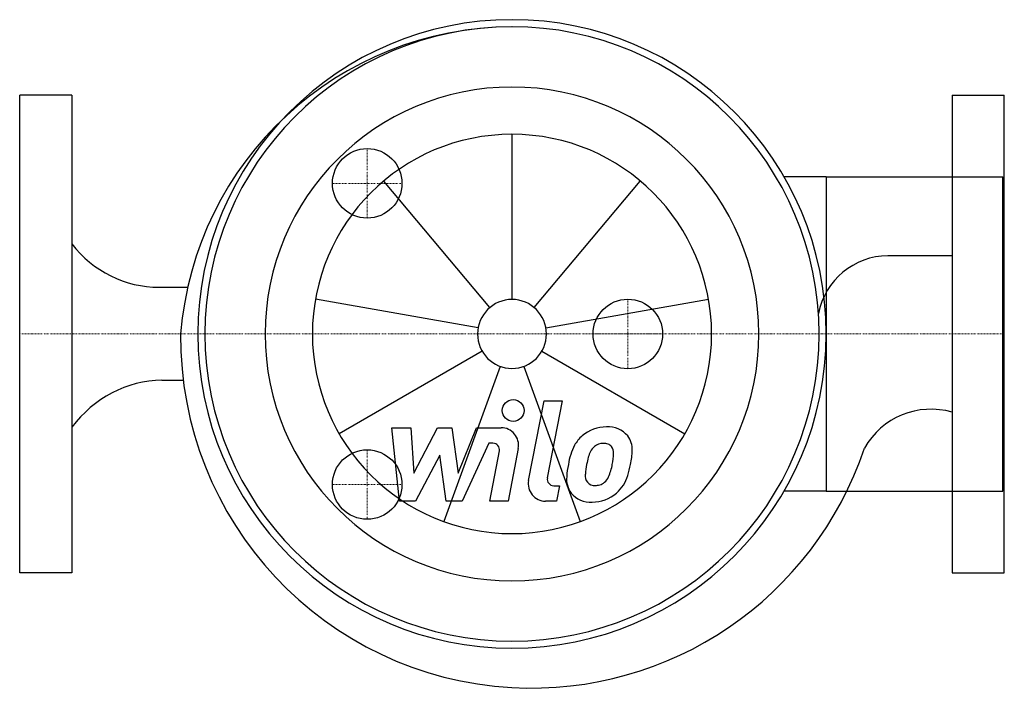
# Model space of a CAD drawing. Extents: x 0 to 340, y -125 to 109.
import ezdxf

# ---------------------------------------------------------------- set-up
doc = ezdxf.new("R2010")
doc.units = 0
doc.linetypes.add('DASHDOT', pattern=[1, 0.5, -0.25, 0, -0.25])
doc.layers.get('0').update_dxf_attribs({"color": 124})
doc.layers.add('CP_AXIS', color=143, linetype='DASHDOT', lineweight=18)
doc.layers.add('CP_DETAL', color=33, linetype='Continuous')
doc.layers.add('cp_hidde', color=203, linetype='Continuous')

msp = doc.modelspace()

# ---------------------------------------------------------------- linework, layer by layer
for p, q in [((18, 82.5), (0, 82.5)), ((0, -82.5), (0, 82.5)), ((18, 82.5), (18, -82.5)), ((322, 82.5), (340, 82.5)), ((322, 82.5), (322, -82.5)), ((340, -82.5), (340, 82.5)), ((278.5, 54.25), (263.96, 54.25)), ((278.5, 54.25), (278.5, -54.25)), ((278.5, 54.25), (339.5, 54.25)), ((339.5, -54.25), (339.5, 54.25)), ((322, 27.02), (299.83, 27.02)), ((48.18, 16.12), (58.01, 16.12)), ((49.1, -15.97), (56.49, -15.97)), ((278.5, -54.25), (263.96, -54.25)), ((278.5, -54.25), (339.5, -54.25)), ((18, -82.5), (0, -82.5)), ((322, -82.5), (340, -82.5))]:
    msp.add_line(p, q)
for centre, major_axis, ratio, start_param, end_param in [((170.34, -9.07), (-81.4, 81.4), 1, -0.78247, 0.70655), ((170, 0), (76.72, 76.72), 1, 5.497787, 11.780972), ((170, 0), (-74.99, 74.99), 1, 3.926991, 10.210176), ((170, 0), (-60.28, 60.28), 1, 3.926991, 10.210176), ((48.18, 56.06), (0, 39.94), 0.967302, 2.245156, 3.141593), ((300.07, 2.3), (-17.48, 17.48), 1, -0.775379, 0.591393), ((176.74, -1.09), (85.68, 85.68), 1, 2.347239, 3.871325), ((49.58, -59.99), (0, 44.02), 0.924308, 0.011733, 0.888296), ((314.68, -52.39), (18.67, 18.67), 1, 0.504522, 1.843339), ((176.74, -1.09), (85.68, 85.68), 1, 3.871325, 5.175756)]:
    msp.add_ellipse(centre, major_axis=major_axis, ratio=ratio, start_param=start_param, end_param=end_param)
at = {"layer": 'CP_AXIS'}
for p, q in [((120, 40), (120, 64)), ((108, 52), (132, 52)), ((210, -12), (210, 12)), ((340, 0), (0, 0)), ((198, 0), (222, 0)), ((120, -40), (120, -64)), ((108, -52), (132, -52))]:
    msp.add_line(p, q, dxfattribs=at)
at = {"layer": 'CP_DETAL'}
for p, q in [((170, 11.9), (170, 68.92)), ((162.35, 9.12), (125.7, 52.8)), ((177.65, 9.12), (214.3, 52.8)), ((158.28, 2.07), (102.12, 11.97)), ((181.72, 2.07), (237.88, 11.97)), ((159.69, -5.95), (110.31, -34.46)), ((180.31, -5.95), (229.69, -34.46)), ((165.93, -11.19), (146.43, -64.77)), ((174.07, -11.19), (193.57, -64.77)), ((175.7, -50.59), (181.05, -23.08)), ((181.05, -23.08), (187.37, -23.08)), ((187.37, -23.08), (182.2, -49.71)), ((128.5, -32.38), (135.03, -32.38)), ((131.17, -57.75), (128.5, -32.38)), ((135.03, -32.38), (136.07, -48.06)), ((136.07, -48.06), (144.28, -32.38)), ((144.28, -32.38), (149.22, -32.38)), ((149.22, -32.38), (151.38, -48.06)), ((151.38, -48.06), (157.72, -32.38)), ((157.72, -32.38), (166.22, -32.36)), ((161.95, -37.73), (152.84, -57.75)), ((163.43, -37.73), (161.95, -37.73)), ((162.31, -57.76), (165.65, -40.41)), ((172.14, -39.51), (168.64, -57.76)), ((145.1, -41.83), (136.7, -57.75)), ((147.31, -57.75), (145.1, -41.83)), ((184.41, -52.39), (186.35, -52.39)), ((186.35, -52.39), (185.31, -57.75)), ((136.7, -57.75), (131.17, -57.75)), ((152.84, -57.75), (147.31, -57.75)), ((168.64, -57.76), (162.31, -57.76)), ((185.31, -57.75), (181.6, -57.75))]:
    msp.add_line(p, q, dxfattribs=at)
msp.add_circle((170.42, -26.42), 3.76, dxfattribs=at)
for centre, radius, start, end in [((166.24, -38.38), 6.01, 349.1463, 90.1097), ((202.53, -44.68), 12.59, 89.3287, 131.1984), ((203.26, -40.8), 8.73, 39.8625, 93.7877), ((201.92, -44.19), 11.82, 130.4936, 150.8647), ((203.82, -39.82), 7.68, 357.2175, 36.9176), ((163.43, -39.98), 2.25, 349.1282, 90.0361), ((211.41, -48.49), 22.22, 153.1115, 171.0742), ((203.03, -43.94), 6.82, 132.3225, 168.5446), ((201.47, -42.44), 4.66, 88.6944, 130.5967), ((201.67, -42.03), 4.25, 69.364, 91.2833), ((202.15, -40.66), 2.8, 38.8919, 68.6227), ((201.26, -41.13), 3.79, 358.4755, 35.933), ((185.98, -39.64), 25.52, 347.7846, 358.7587), ((229.64, -51.51), 34.47, 165.0104, 169.1866), ((180.9, -40.59), 24.15, 349.3761, 358.4794), ((218.95, -51.13), 30.11, 168.3333, 176.5259), ((217.15, -49.64), 21.86, 167.8511, 176.8316), ((185.84, -41.74), 19.09, 336.5302, 350.0633), ((174.3, -38.03), 37.28, 343.0634, 349.1605), ((181.6, -51.73), 6.01, 169.0042, 270), ((184.41, -50.14), 2.25, 169.0041, 270), ((196.72, -50.2), 7.88, 173.443, 216.7902), ((199.26, -48.91), 3.97, 173.0647, 215.6723), ((198.17, -46.91), 5.72, 311.1381, 334.8162), ((197.88, -45.44), 12.57, 311.0023, 344.0583), ((198.48, -49.16), 3.2, 220.254, 274.7357), ((197.93, -41.18), 11.19, 274.1845, 282.2301), ((198.92, -47.67), 4.66, 287.2372, 310.2783), ((197.01, -49.55), 8.51, 219.1176, 274.2411), ((197.71, -45.11), 12.92, 269.6738, 310.639)]:
    msp.add_arc(centre, radius, start, end, dxfattribs=at)
for major_axis, start_param, end_param in [((-48.74, 48.74), 3.926991, 10.210176), ((8.42, 8.42), 5.497787, 11.780972)]:
    msp.add_ellipse((170, 0), major_axis=major_axis, ratio=1, start_param=start_param, end_param=end_param, dxfattribs=at)
at = {"layer": 'cp_hidde'}
for centre in [(120, 52), (210, 0), (120, -52)]:
    msp.add_circle(centre, 12, dxfattribs=at)

doc.saveas('drawing.dxf')
